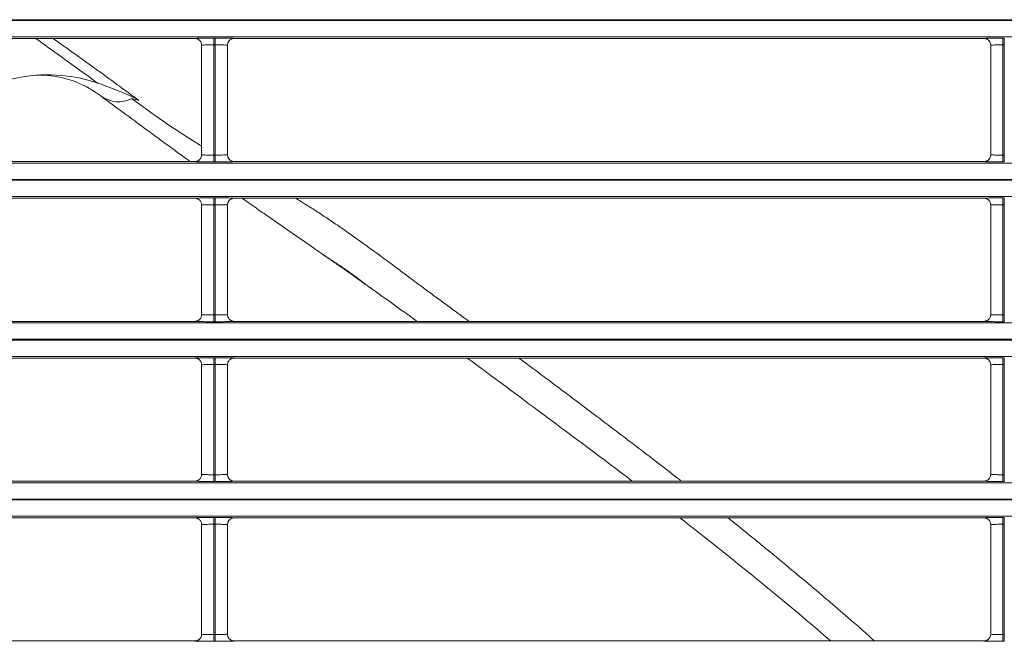
# Model space of a CAD drawing. Extents: x 0 to 750, y 248 to 1086.
# Drawn here: x 207 to 224, y 592 to 602 of the extents above; entities that cross this region are included whole.
import ezdxf

# ---------------------------------------------------------------- set-up
doc = ezdxf.new("R2010")
doc.units = 0
doc.header["$MEASUREMENT"] = 0
doc.layers.add('Product', color=7, linetype='Continuous', lineweight=0)

msp = doc.modelspace()

# ---------------------------------------------------------------- linework, layer by layer
at = {"layer": 'Product', "color": 7, "lineweight": 0}
for p, q in [((246.506, 602.21), (119.264, 602.21)), ((119.264, 602.196), (246.506, 602.196)), ((246.506, 601.916), (119.264, 601.916)), ((196.759, 601.889), (209.619, 601.889)), ((209.946, 601.894), (209.946, 601.778)), ((209.946, 601.894), (209.969, 601.894)), ((209.969, 601.894), (209.969, 601.778)), ((210.296, 601.889), (223.156, 601.889)), ((223.482, 601.894), (223.482, 601.778)), ((223.482, 601.894), (223.505, 601.894)), ((223.505, 601.894), (223.505, 601.778)), ((209.736, 601.772), (209.736, 599.894)), ((209.946, 599.888), (209.946, 601.778)), ((209.946, 601.778), (209.969, 601.778)), ((209.969, 601.778), (209.969, 599.888)), ((210.179, 599.894), (210.179, 601.772)), ((223.272, 601.772), (223.272, 599.894)), ((223.482, 599.888), (223.482, 601.778)), ((223.482, 601.778), (223.505, 601.778)), ((223.505, 601.778), (223.505, 599.888)), ((209.969, 599.888), (209.946, 599.888)), ((209.946, 599.772), (209.946, 599.888)), ((209.969, 599.772), (209.969, 599.888)), ((223.505, 599.888), (223.482, 599.888)), ((223.482, 599.772), (223.482, 599.888)), ((223.505, 599.772), (223.505, 599.888)), ((119.264, 599.75), (246.506, 599.75)), ((209.619, 599.777), (196.759, 599.777)), ((209.969, 599.772), (209.946, 599.772)), ((223.156, 599.777), (210.296, 599.777)), ((223.505, 599.772), (223.482, 599.772)), ((246.506, 599.47), (119.264, 599.47)), ((119.264, 599.456), (246.506, 599.456)), ((246.506, 599.176), (119.264, 599.176)), ((196.759, 599.149), (209.619, 599.149)), ((209.946, 599.155), (209.946, 599.038)), ((209.946, 599.155), (209.969, 599.155)), ((209.969, 599.155), (209.969, 599.038)), ((210.296, 599.149), (223.156, 599.149)), ((223.482, 599.155), (223.482, 599.038)), ((223.482, 599.155), (223.505, 599.155)), ((223.505, 599.155), (223.505, 599.038)), ((209.736, 599.032), (209.736, 597.154)), ((209.946, 597.149), (209.946, 599.038)), ((209.946, 599.038), (209.969, 599.038)), ((209.969, 599.038), (209.969, 597.149)), ((210.179, 597.154), (210.179, 599.032)), ((223.272, 599.032), (223.272, 597.154)), ((223.482, 597.149), (223.482, 599.038)), ((223.482, 599.038), (223.505, 599.038)), ((223.505, 599.038), (223.505, 597.149)), ((209.969, 597.149), (209.946, 597.149)), ((209.946, 597.032), (209.946, 597.149)), ((209.969, 597.032), (209.969, 597.149)), ((223.505, 597.149), (223.482, 597.149)), ((223.482, 597.032), (223.482, 597.149)), ((223.505, 597.032), (223.505, 597.149)), ((119.264, 597.01), (246.506, 597.01)), ((209.619, 597.038), (196.759, 597.038)), ((209.969, 597.032), (209.946, 597.032)), ((223.156, 597.038), (210.296, 597.038)), ((223.505, 597.032), (223.482, 597.032)), ((246.506, 596.73), (119.264, 596.73)), ((119.264, 596.717), (246.506, 596.717)), ((246.506, 596.437), (119.264, 596.437)), ((209.946, 596.415), (209.946, 596.298)), ((209.946, 596.415), (209.969, 596.415)), ((209.969, 596.415), (209.969, 596.298)), ((223.482, 596.415), (223.482, 596.298)), ((223.482, 596.415), (223.505, 596.415)), ((223.505, 596.415), (223.505, 596.298)), ((196.759, 596.409), (209.619, 596.409)), ((209.736, 596.293), (209.736, 594.414)), ((209.946, 594.409), (209.946, 596.298)), ((209.946, 596.298), (209.969, 596.298)), ((209.969, 596.298), (209.969, 594.409)), ((210.179, 594.414), (210.179, 596.293)), ((210.296, 596.409), (223.156, 596.409)), ((223.272, 596.293), (223.272, 594.414)), ((223.482, 594.409), (223.482, 596.298)), ((223.482, 596.298), (223.505, 596.298)), ((223.505, 596.298), (223.505, 594.409)), ((209.969, 594.409), (209.946, 594.409)), ((209.946, 594.292), (209.946, 594.409)), ((209.969, 594.292), (209.969, 594.409)), ((223.505, 594.409), (223.482, 594.409)), ((223.482, 594.292), (223.482, 594.409)), ((223.505, 594.292), (223.505, 594.409)), ((119.264, 594.27), (246.506, 594.27)), ((209.619, 594.298), (196.759, 594.298)), ((209.969, 594.292), (209.946, 594.292)), ((223.156, 594.298), (210.296, 594.298)), ((223.505, 594.292), (223.482, 594.292)), ((246.506, 593.99), (119.264, 593.99)), ((119.264, 593.977), (246.506, 593.977)), ((246.506, 593.697), (119.264, 593.697)), ((196.759, 593.669), (209.619, 593.669)), ((209.736, 593.553), (209.736, 591.675)), ((209.946, 593.675), (209.946, 593.559)), ((209.946, 593.675), (209.969, 593.675)), ((209.946, 591.669), (209.946, 593.559)), ((209.946, 593.559), (209.969, 593.559)), ((209.969, 593.675), (209.969, 593.559)), ((209.969, 593.559), (209.969, 591.669)), ((210.179, 591.675), (210.179, 593.553)), ((210.296, 593.669), (223.156, 593.669)), ((223.272, 593.553), (223.272, 591.675)), ((223.482, 593.675), (223.482, 593.559)), ((223.482, 593.675), (223.505, 593.675)), ((223.482, 591.669), (223.482, 593.559)), ((223.482, 593.559), (223.505, 593.559)), ((223.505, 593.675), (223.505, 593.559)), ((223.505, 593.559), (223.505, 591.669)), ((209.619, 591.558), (196.759, 591.558)), ((209.969, 591.669), (209.946, 591.669)), ((209.946, 591.552), (209.946, 591.669)), ((209.969, 591.552), (209.946, 591.552)), ((209.969, 591.552), (209.969, 591.669)), ((223.156, 591.558), (210.296, 591.558)), ((223.505, 591.669), (223.482, 591.669)), ((223.482, 591.552), (223.482, 591.669)), ((223.505, 591.552), (223.482, 591.552)), ((223.505, 591.552), (223.505, 591.669))]:
    msp.add_line(p, q, dxfattribs=at)
for points in [[(209.619, 601.889), (209.623, 601.889), (209.627, 601.888), (209.631, 601.888), (209.634, 601.888), (209.638, 601.887), (209.642, 601.886), (209.646, 601.886), (209.65, 601.885), (209.654, 601.884), (209.658, 601.882), (209.661, 601.881), (209.665, 601.879), (209.669, 601.878), (209.673, 601.876), (209.677, 601.874), (209.68, 601.872), (209.684, 601.869), (209.687, 601.867), (209.691, 601.864), (209.694, 601.861), (209.697, 601.859), (209.701, 601.856), (209.704, 601.853), (209.707, 601.849), (209.709, 601.847), (209.712, 601.843), (209.716, 601.837), (209.721, 601.829)], [(210.296, 601.889), (210.292, 601.889), (210.288, 601.888), (210.284, 601.888), (210.281, 601.888), (210.277, 601.887), (210.273, 601.886), (210.269, 601.886), (210.265, 601.885), (210.261, 601.884), (210.257, 601.882), (210.254, 601.881), (210.25, 601.879), (210.246, 601.878), (210.242, 601.876), (210.238, 601.874), (210.235, 601.872), (210.231, 601.869), (210.228, 601.867), (210.224, 601.864), (210.221, 601.862), (210.218, 601.859), (210.215, 601.856), (210.211, 601.853), (210.209, 601.85), (210.206, 601.847), (210.203, 601.843), (210.199, 601.837), (210.194, 601.829)], [(223.156, 601.889), (223.159, 601.889), (223.163, 601.888), (223.167, 601.888), (223.171, 601.888), (223.174, 601.887), (223.178, 601.886), (223.182, 601.886), (223.186, 601.885), (223.19, 601.884), (223.194, 601.882), (223.198, 601.881), (223.202, 601.879), (223.205, 601.878), (223.209, 601.876), (223.213, 601.874), (223.217, 601.872), (223.22, 601.869), (223.224, 601.867), (223.227, 601.864), (223.23, 601.861), (223.234, 601.859), (223.237, 601.856), (223.24, 601.853), (223.243, 601.849), (223.245, 601.847), (223.248, 601.843), (223.252, 601.837), (223.258, 601.829)], [(209.736, 601.772), (209.736, 601.772), (209.736, 601.772), (209.736, 601.772), (209.736, 601.772), (209.736, 601.772), (209.736, 601.772), (209.736, 601.772), (209.736, 601.772), (209.736, 601.772), (209.736, 601.772), (209.736, 601.772), (209.736, 601.772), (209.736, 601.772), (209.736, 601.772), (209.736, 601.772), (209.736, 601.772), (209.736, 601.772), (209.736, 601.772), (209.736, 601.772), (209.736, 601.772), (209.736, 601.772), (209.736, 601.772), (209.736, 601.772), (209.736, 601.772), (209.736, 601.772), (209.736, 601.772), (209.736, 601.772), (209.736, 601.772), (209.736, 601.772), (209.736, 601.772), (209.736, 601.772), (209.736, 601.772), (209.736, 601.772), (209.736, 601.772), (209.736, 601.772), (209.736, 601.772), (209.736, 601.772)], [(223.272, 601.772), (223.272, 601.772), (223.272, 601.772), (223.272, 601.772), (223.272, 601.772), (223.272, 601.772), (223.272, 601.772), (223.272, 601.772), (223.272, 601.772), (223.272, 601.772), (223.272, 601.772), (223.272, 601.772), (223.272, 601.772), (223.272, 601.772), (223.272, 601.772), (223.272, 601.772), (223.272, 601.772), (223.272, 601.772), (223.272, 601.772), (223.272, 601.772), (223.272, 601.772), (223.272, 601.772), (223.272, 601.772), (223.272, 601.772), (223.272, 601.772), (223.272, 601.772), (223.272, 601.772), (223.272, 601.772), (223.272, 601.772), (223.272, 601.772), (223.272, 601.772), (223.272, 601.772), (223.272, 601.772), (223.272, 601.772), (223.272, 601.772), (223.272, 601.772), (223.272, 601.772), (223.272, 601.772)], [(209.619, 599.777), (209.623, 599.777), (209.627, 599.778), (209.63, 599.778), (209.634, 599.778), (209.638, 599.779), (209.642, 599.78), (209.646, 599.78), (209.65, 599.781), (209.654, 599.783), (209.657, 599.784), (209.661, 599.785), (209.665, 599.787), (209.669, 599.788), (209.673, 599.79), (209.676, 599.792), (209.68, 599.794), (209.684, 599.797), (209.687, 599.799), (209.691, 599.802), (209.694, 599.804), (209.697, 599.807), (209.7, 599.81), (209.704, 599.813), (209.706, 599.816), (209.709, 599.819), (209.712, 599.823), (209.716, 599.829), (209.721, 599.837)], [(210.296, 599.777), (210.292, 599.777), (210.288, 599.778), (210.284, 599.778), (210.281, 599.778), (210.277, 599.779), (210.273, 599.78), (210.269, 599.78), (210.265, 599.781), (210.261, 599.783), (210.257, 599.784), (210.253, 599.785), (210.25, 599.787), (210.246, 599.789), (210.242, 599.79), (210.238, 599.792), (210.235, 599.795), (210.231, 599.797), (210.228, 599.799), (210.224, 599.802), (210.221, 599.805), (210.218, 599.807), (210.214, 599.81), (210.211, 599.814), (210.208, 599.817), (210.206, 599.819), (210.203, 599.823), (210.199, 599.829), (210.194, 599.838)], [(223.156, 599.777), (223.159, 599.777), (223.163, 599.778), (223.167, 599.778), (223.171, 599.778), (223.174, 599.779), (223.178, 599.78), (223.182, 599.78), (223.186, 599.781), (223.19, 599.783), (223.194, 599.784), (223.198, 599.785), (223.201, 599.787), (223.205, 599.788), (223.209, 599.79), (223.213, 599.792), (223.216, 599.794), (223.22, 599.797), (223.223, 599.799), (223.227, 599.802), (223.23, 599.804), (223.233, 599.807), (223.237, 599.81), (223.24, 599.813), (223.243, 599.816), (223.245, 599.819), (223.248, 599.823), (223.252, 599.829), (223.257, 599.837)], [(209.619, 599.149), (209.623, 599.149), (209.627, 599.149), (209.631, 599.148), (209.634, 599.148), (209.638, 599.147), (209.642, 599.147), (209.646, 599.146), (209.65, 599.145), (209.654, 599.144), (209.658, 599.142), (209.661, 599.141), (209.665, 599.14), (209.669, 599.138), (209.673, 599.136), (209.677, 599.134), (209.68, 599.132), (209.684, 599.129), (209.687, 599.127), (209.691, 599.124), (209.694, 599.122), (209.697, 599.119), (209.701, 599.116), (209.704, 599.113), (209.707, 599.11), (209.709, 599.107), (209.712, 599.103), (209.716, 599.097), (209.721, 599.089)], [(210.296, 599.149), (210.292, 599.149), (210.288, 599.149), (210.284, 599.148), (210.281, 599.148), (210.277, 599.147), (210.273, 599.147), (210.269, 599.146), (210.265, 599.145), (210.261, 599.144), (210.257, 599.143), (210.254, 599.141), (210.25, 599.14), (210.246, 599.138), (210.242, 599.136), (210.238, 599.134), (210.235, 599.132), (210.231, 599.13), (210.228, 599.127), (210.224, 599.125), (210.221, 599.122), (210.218, 599.119), (210.215, 599.116), (210.211, 599.113), (210.209, 599.11), (210.206, 599.107), (210.203, 599.103), (210.199, 599.097), (210.194, 599.089)], [(223.156, 599.149), (223.159, 599.149), (223.163, 599.149), (223.167, 599.148), (223.171, 599.148), (223.174, 599.147), (223.178, 599.147), (223.182, 599.146), (223.186, 599.145), (223.19, 599.144), (223.194, 599.142), (223.198, 599.141), (223.202, 599.14), (223.205, 599.138), (223.209, 599.136), (223.213, 599.134), (223.217, 599.132), (223.22, 599.129), (223.224, 599.127), (223.227, 599.124), (223.23, 599.122), (223.234, 599.119), (223.237, 599.116), (223.24, 599.113), (223.243, 599.11), (223.245, 599.107), (223.248, 599.103), (223.252, 599.097), (223.258, 599.089)], [(209.619, 597.038), (209.623, 597.038), (209.627, 597.038), (209.63, 597.038), (209.634, 597.039), (209.638, 597.039), (209.642, 597.04), (209.646, 597.041), (209.65, 597.042), (209.654, 597.043), (209.657, 597.044), (209.661, 597.045), (209.665, 597.047), (209.669, 597.049), (209.673, 597.051), (209.676, 597.053), (209.68, 597.055), (209.684, 597.057), (209.687, 597.059), (209.691, 597.062), (209.694, 597.065), (209.697, 597.067), (209.7, 597.07), (209.704, 597.074), (209.706, 597.077), (209.709, 597.079), (209.712, 597.083), (209.716, 597.089), (209.721, 597.097)], [(210.296, 597.038), (210.292, 597.038), (210.288, 597.038), (210.284, 597.038), (210.281, 597.039), (210.277, 597.039), (210.273, 597.04), (210.269, 597.041), (210.265, 597.042), (210.261, 597.043), (210.257, 597.044), (210.253, 597.045), (210.25, 597.047), (210.246, 597.049), (210.242, 597.051), (210.238, 597.053), (210.235, 597.055), (210.231, 597.057), (210.228, 597.06), (210.224, 597.062), (210.221, 597.065), (210.218, 597.068), (210.214, 597.071), (210.211, 597.074), (210.208, 597.077), (210.206, 597.08), (210.203, 597.083), (210.199, 597.09), (210.194, 597.098)], [(223.156, 597.038), (223.159, 597.038), (223.163, 597.038), (223.167, 597.038), (223.171, 597.039), (223.174, 597.039), (223.178, 597.04), (223.182, 597.041), (223.186, 597.042), (223.19, 597.043), (223.194, 597.044), (223.198, 597.045), (223.201, 597.047), (223.205, 597.049), (223.209, 597.051), (223.213, 597.053), (223.216, 597.055), (223.22, 597.057), (223.223, 597.059), (223.227, 597.062), (223.23, 597.065), (223.233, 597.067), (223.237, 597.07), (223.24, 597.074), (223.243, 597.077), (223.245, 597.079), (223.248, 597.083), (223.252, 597.089), (223.257, 597.097)], [(209.619, 596.409), (209.623, 596.409), (209.627, 596.409), (209.631, 596.409), (209.634, 596.408), (209.638, 596.408), (209.642, 596.407), (209.646, 596.406), (209.65, 596.405), (209.654, 596.404), (209.658, 596.403), (209.661, 596.401), (209.665, 596.4), (209.669, 596.398), (209.673, 596.396), (209.677, 596.394), (209.68, 596.392), (209.684, 596.39), (209.687, 596.387), (209.691, 596.385), (209.694, 596.382), (209.697, 596.379), (209.701, 596.376), (209.704, 596.373), (209.707, 596.37), (209.709, 596.367), (209.712, 596.363), (209.716, 596.357), (209.721, 596.349)], [(210.296, 596.409), (210.292, 596.409), (210.288, 596.409), (210.284, 596.409), (210.281, 596.408), (210.277, 596.408), (210.273, 596.407), (210.269, 596.406), (210.265, 596.405), (210.261, 596.404), (210.257, 596.403), (210.254, 596.401), (210.25, 596.4), (210.246, 596.398), (210.242, 596.396), (210.238, 596.394), (210.235, 596.392), (210.231, 596.39), (210.228, 596.387), (210.224, 596.385), (210.221, 596.382), (210.218, 596.379), (210.215, 596.376), (210.211, 596.373), (210.209, 596.37), (210.206, 596.367), (210.203, 596.364), (210.199, 596.357), (210.194, 596.349)], [(223.156, 596.409), (223.159, 596.409), (223.163, 596.409), (223.167, 596.409), (223.171, 596.408), (223.174, 596.408), (223.178, 596.407), (223.182, 596.406), (223.186, 596.405), (223.19, 596.404), (223.194, 596.403), (223.198, 596.401), (223.202, 596.4), (223.205, 596.398), (223.209, 596.396), (223.213, 596.394), (223.217, 596.392), (223.22, 596.39), (223.224, 596.387), (223.227, 596.385), (223.23, 596.382), (223.234, 596.379), (223.237, 596.376), (223.24, 596.373), (223.243, 596.37), (223.245, 596.367), (223.248, 596.363), (223.252, 596.357), (223.258, 596.349)], [(209.619, 594.298), (209.623, 594.298), (209.627, 594.298), (209.63, 594.298), (209.634, 594.299), (209.638, 594.299), (209.642, 594.3), (209.646, 594.301), (209.65, 594.302), (209.654, 594.303), (209.657, 594.304), (209.661, 594.306), (209.665, 594.307), (209.669, 594.309), (209.673, 594.311), (209.676, 594.313), (209.68, 594.315), (209.684, 594.317), (209.687, 594.32), (209.691, 594.322), (209.694, 594.325), (209.697, 594.328), (209.7, 594.331), (209.704, 594.334), (209.706, 594.337), (209.709, 594.34), (209.712, 594.343), (209.716, 594.35), (209.721, 594.358)], [(210.296, 594.298), (210.292, 594.298), (210.288, 594.298), (210.284, 594.298), (210.281, 594.299), (210.277, 594.299), (210.273, 594.3), (210.269, 594.301), (210.265, 594.302), (210.261, 594.303), (210.257, 594.304), (210.253, 594.306), (210.25, 594.307), (210.246, 594.309), (210.242, 594.311), (210.238, 594.313), (210.235, 594.315), (210.231, 594.317), (210.228, 594.32), (210.224, 594.322), (210.221, 594.325), (210.218, 594.328), (210.214, 594.331), (210.211, 594.334), (210.208, 594.337), (210.206, 594.34), (210.203, 594.344), (210.199, 594.35), (210.194, 594.358)], [(223.156, 594.298), (223.159, 594.298), (223.163, 594.298), (223.167, 594.298), (223.171, 594.299), (223.174, 594.299), (223.178, 594.3), (223.182, 594.301), (223.186, 594.302), (223.19, 594.303), (223.194, 594.304), (223.198, 594.306), (223.201, 594.307), (223.205, 594.309), (223.209, 594.311), (223.213, 594.313), (223.216, 594.315), (223.22, 594.317), (223.223, 594.32), (223.227, 594.322), (223.23, 594.325), (223.233, 594.328), (223.237, 594.331), (223.24, 594.334), (223.243, 594.337), (223.245, 594.34), (223.248, 594.343), (223.252, 594.35), (223.257, 594.358)], [(209.619, 593.669), (209.623, 593.669), (209.627, 593.669), (209.631, 593.669), (209.634, 593.668), (209.638, 593.668), (209.642, 593.667), (209.646, 593.666), (209.65, 593.665), (209.654, 593.664), (209.658, 593.663), (209.661, 593.662), (209.665, 593.66), (209.669, 593.658), (209.673, 593.656), (209.677, 593.654), (209.68, 593.652), (209.684, 593.65), (209.687, 593.647), (209.691, 593.645), (209.694, 593.642), (209.697, 593.639), (209.701, 593.636), (209.704, 593.633), (209.707, 593.63), (209.709, 593.627), (209.712, 593.624), (209.716, 593.617), (209.721, 593.609)], [(210.296, 593.669), (210.292, 593.669), (210.288, 593.669), (210.284, 593.669), (210.281, 593.668), (210.277, 593.668), (210.273, 593.667), (210.269, 593.666), (210.265, 593.665), (210.261, 593.664), (210.257, 593.663), (210.254, 593.662), (210.25, 593.66), (210.246, 593.658), (210.242, 593.656), (210.238, 593.654), (210.235, 593.652), (210.231, 593.65), (210.228, 593.648), (210.224, 593.645), (210.221, 593.642), (210.218, 593.64), (210.215, 593.637), (210.211, 593.633), (210.209, 593.63), (210.206, 593.628), (210.203, 593.624), (210.199, 593.618), (210.194, 593.61)], [(223.156, 593.669), (223.159, 593.669), (223.163, 593.669), (223.167, 593.669), (223.171, 593.668), (223.174, 593.668), (223.178, 593.667), (223.182, 593.666), (223.186, 593.665), (223.19, 593.664), (223.194, 593.663), (223.198, 593.662), (223.202, 593.66), (223.205, 593.658), (223.209, 593.656), (223.213, 593.654), (223.217, 593.652), (223.22, 593.65), (223.224, 593.647), (223.227, 593.645), (223.23, 593.642), (223.234, 593.639), (223.237, 593.636), (223.24, 593.633), (223.243, 593.63), (223.245, 593.627), (223.248, 593.624), (223.252, 593.617), (223.258, 593.609)], [(209.619, 591.558), (209.623, 591.558), (209.627, 591.558), (209.63, 591.559), (209.634, 591.559), (209.638, 591.56), (209.642, 591.56), (209.646, 591.561), (209.65, 591.562), (209.654, 591.563), (209.657, 591.564), (209.661, 591.566), (209.665, 591.567), (209.669, 591.569), (209.673, 591.571), (209.676, 591.573), (209.68, 591.575), (209.684, 591.577), (209.687, 591.58), (209.691, 591.582), (209.694, 591.585), (209.697, 591.588), (209.7, 591.591), (209.704, 591.594), (209.706, 591.597), (209.709, 591.6), (209.712, 591.604), (209.716, 591.61), (209.721, 591.618)], [(210.296, 591.558), (210.292, 591.558), (210.288, 591.558), (210.284, 591.559), (210.281, 591.559), (210.277, 591.56), (210.273, 591.56), (210.269, 591.561), (210.265, 591.562), (210.261, 591.563), (210.257, 591.565), (210.253, 591.566), (210.25, 591.568), (210.246, 591.569), (210.242, 591.571), (210.238, 591.573), (210.235, 591.575), (210.231, 591.578), (210.228, 591.58), (210.224, 591.583), (210.221, 591.585), (210.218, 591.588), (210.214, 591.591), (210.211, 591.594), (210.208, 591.597), (210.206, 591.6), (210.203, 591.604), (210.199, 591.61), (210.194, 591.618)], [(223.156, 591.558), (223.159, 591.558), (223.163, 591.558), (223.167, 591.559), (223.171, 591.559), (223.174, 591.56), (223.178, 591.56), (223.182, 591.561), (223.186, 591.562), (223.19, 591.563), (223.194, 591.564), (223.198, 591.566), (223.201, 591.567), (223.205, 591.569), (223.209, 591.571), (223.213, 591.573), (223.216, 591.575), (223.22, 591.577), (223.223, 591.58), (223.227, 591.582), (223.23, 591.585), (223.233, 591.588), (223.237, 591.591), (223.24, 591.594), (223.243, 591.597), (223.245, 591.6), (223.248, 591.604), (223.252, 591.61), (223.257, 591.618)]]:
    msp.add_lwpolyline(points, dxfattribs=at)
for points, knots in [([(207.951, 601.124), (207.784, 601.247), (207.615, 601.368), (207.446, 601.489), (207.295, 601.598), (207.143, 601.706), (206.992, 601.815), (206.958, 601.84), (206.924, 601.864), (206.89, 601.889)], [0, 0, 0, 0, 1, 1, 1, 2, 2, 2, 3, 3, 3, 3]), ([(208.66, 600.826), (208.462, 600.969), (208.265, 601.113), (208.067, 601.257), (207.898, 601.379), (207.729, 601.501), (207.56, 601.622), (207.436, 601.711), (207.312, 601.8), (207.19, 601.889)], [0, 0, 0, 0, 1, 1, 1, 2, 2, 2, 3, 3, 3, 3]), ([(209.619, 601.889), (209.619, 601.89), (209.63, 601.89), (209.651, 601.891), (209.669, 601.892), (209.694, 601.892), (209.724, 601.893), (209.75, 601.893), (209.779, 601.894), (209.811, 601.894), (209.853, 601.894), (209.9, 601.894), (209.946, 601.895)], [0, 0, 0, 0, 1, 1, 1, 2, 2, 2, 3, 3, 3, 4, 4, 4, 4]), ([(209.969, 601.895), (210.018, 601.894), (210.067, 601.894), (210.112, 601.894), (210.149, 601.894), (210.182, 601.893), (210.21, 601.893), (210.241, 601.892), (210.265, 601.891), (210.28, 601.891), (210.29, 601.89), (210.296, 601.889), (210.296, 601.889)], [0, 0, 0, 0, 1, 1, 1, 2, 2, 2, 3, 3, 3, 4, 4, 4, 4]), ([(223.156, 601.889), (223.155, 601.89), (223.166, 601.89), (223.188, 601.891), (223.205, 601.892), (223.23, 601.892), (223.261, 601.893), (223.286, 601.893), (223.315, 601.894), (223.347, 601.894), (223.389, 601.894), (223.436, 601.894), (223.482, 601.895)], [0, 0, 0, 0, 1, 1, 1, 2, 2, 2, 3, 3, 3, 4, 4, 4, 4]), ([(209.736, 601.772), (209.736, 601.773), (209.743, 601.774), (209.757, 601.775), (209.768, 601.775), (209.784, 601.776), (209.803, 601.776), (209.82, 601.777), (209.839, 601.777), (209.859, 601.777), (209.886, 601.778), (209.916, 601.778), (209.946, 601.778)], [0, 0, 0, 0, 1, 1, 1, 2, 2, 2, 3, 3, 3, 4, 4, 4, 4]), ([(209.969, 601.778), (210.001, 601.778), (210.032, 601.778), (210.061, 601.777), (210.085, 601.777), (210.106, 601.776), (210.124, 601.776), (210.144, 601.775), (210.159, 601.775), (210.169, 601.774), (210.176, 601.773), (210.179, 601.773), (210.179, 601.772)], [0, 0, 0, 0, 1, 1, 1, 2, 2, 2, 3, 3, 3, 4, 4, 4, 4]), ([(223.272, 601.772), (223.272, 601.773), (223.279, 601.774), (223.293, 601.775), (223.304, 601.775), (223.32, 601.776), (223.34, 601.776), (223.356, 601.777), (223.375, 601.777), (223.395, 601.777), (223.423, 601.778), (223.452, 601.778), (223.482, 601.778)], [0, 0, 0, 0, 1, 1, 1, 2, 2, 2, 3, 3, 3, 4, 4, 4, 4]), ([(206.221, 601.115), (206.378, 601.171), (206.539, 601.211), (206.701, 601.235), (206.943, 601.272), (207.189, 601.273), (207.43, 601.243), (207.607, 601.221), (207.782, 601.181), (207.951, 601.124)], [0, 0, 0, 0, 1, 1, 1, 2, 2, 2, 3, 3, 3, 3]), ([(206.855, 601.253), (206.91, 601.258), (206.972, 601.26), (207.036, 601.258), (207.338, 601.247), (207.698, 601.131), (207.973, 600.925)], [0, 0, 0, 0, 1, 1, 1, 2, 2, 2, 2]), ([(208.66, 600.826), (208.548, 600.893), (208.426, 600.942), (208.306, 600.99), (208.186, 601.038), (208.068, 601.084), (207.951, 601.124)], [0, 0, 0, 0, 1, 1, 1, 2, 2, 2, 2]), ([(207.973, 600.925), (207.993, 600.909), (208.014, 600.894), (208.035, 600.879), (208.102, 600.829), (208.17, 600.78), (208.237, 600.731), (208.37, 600.633), (208.504, 600.535), (208.637, 600.437), (208.703, 600.388), (208.769, 600.34), (208.835, 600.291), (208.901, 600.243), (208.966, 600.195), (209.032, 600.147), (209.097, 600.1), (209.162, 600.053), (209.226, 600.005), (209.243, 599.994), (209.259, 599.982), (209.275, 599.97), (209.307, 599.947), (209.339, 599.923), (209.371, 599.9), (209.387, 599.889), (209.403, 599.877), (209.419, 599.866), (209.451, 599.842), (209.483, 599.819), (209.515, 599.796), (209.523, 599.79), (209.532, 599.784), (209.541, 599.777)], [0, 0, 0, 0, 1, 1, 1, 2, 2, 2, 3, 3, 3, 4, 4, 4, 5, 5, 5, 6, 6, 6, 7, 7, 7, 8, 8, 8, 9, 9, 9, 10, 10, 10, 11, 11, 11, 11]), ([(208.537, 600.857), (208.447, 600.813), (208.354, 600.795), (208.263, 600.804), (208.16, 600.815), (208.06, 600.861), (207.973, 600.925)], [0, 0, 0, 0, 1, 1, 1, 2, 2, 2, 2]), ([(209.736, 600.043), (209.717, 600.054), (209.698, 600.065), (209.679, 600.077), (209.661, 600.088), (209.643, 600.099), (209.625, 600.11), (209.553, 600.154), (209.481, 600.199), (209.411, 600.245), (209.34, 600.291), (209.27, 600.337), (209.201, 600.384), (209.131, 600.432), (209.062, 600.48), (208.993, 600.528), (208.855, 600.625), (208.719, 600.723), (208.584, 600.822), (208.569, 600.834), (208.553, 600.846), (208.537, 600.857)], [0, 0, 0, 0, 1, 1, 1, 2, 2, 2, 3, 3, 3, 4, 4, 4, 5, 5, 5, 6, 6, 6, 7, 7, 7, 7]), ([(209.946, 599.888), (209.914, 599.888), (209.883, 599.888), (209.854, 599.889), (209.83, 599.889), (209.809, 599.89), (209.791, 599.89), (209.771, 599.891), (209.755, 599.891), (209.746, 599.892), (209.739, 599.893), (209.736, 599.893), (209.736, 599.894)], [0, 0, 0, 0, 1, 1, 1, 2, 2, 2, 3, 3, 3, 4, 4, 4, 4]), ([(210.179, 599.894), (210.179, 599.893), (210.172, 599.892), (210.158, 599.892), (210.147, 599.891), (210.131, 599.89), (210.111, 599.89), (210.095, 599.889), (210.076, 599.889), (210.056, 599.889), (210.029, 599.888), (209.999, 599.888), (209.969, 599.888)], [0, 0, 0, 0, 1, 1, 1, 2, 2, 2, 3, 3, 3, 4, 4, 4, 4]), ([(223.482, 599.888), (223.451, 599.888), (223.419, 599.888), (223.39, 599.889), (223.367, 599.889), (223.345, 599.89), (223.327, 599.89), (223.307, 599.891), (223.292, 599.891), (223.282, 599.892), (223.276, 599.893), (223.272, 599.893), (223.272, 599.894)], [0, 0, 0, 0, 1, 1, 1, 2, 2, 2, 3, 3, 3, 4, 4, 4, 4]), ([(209.946, 599.772), (209.897, 599.772), (209.848, 599.772), (209.803, 599.772), (209.766, 599.772), (209.733, 599.773), (209.705, 599.773), (209.674, 599.774), (209.65, 599.775), (209.635, 599.776), (209.624, 599.776), (209.619, 599.777), (209.619, 599.777)], [0, 0, 0, 0, 1, 1, 1, 2, 2, 2, 3, 3, 3, 4, 4, 4, 4]), ([(210.296, 599.777), (210.296, 599.776), (210.285, 599.776), (210.264, 599.775), (210.246, 599.774), (210.221, 599.774), (210.191, 599.773), (210.165, 599.773), (210.136, 599.772), (210.104, 599.772), (210.062, 599.772), (210.015, 599.772), (209.969, 599.772)], [0, 0, 0, 0, 1, 1, 1, 2, 2, 2, 3, 3, 3, 4, 4, 4, 4]), ([(223.482, 599.772), (223.433, 599.772), (223.384, 599.772), (223.339, 599.772), (223.302, 599.772), (223.269, 599.773), (223.241, 599.773), (223.21, 599.774), (223.186, 599.775), (223.172, 599.776), (223.161, 599.776), (223.155, 599.777), (223.156, 599.777)], [0, 0, 0, 0, 1, 1, 1, 2, 2, 2, 3, 3, 3, 4, 4, 4, 4]), ([(209.619, 599.149), (209.619, 599.15), (209.63, 599.151), (209.651, 599.151), (209.669, 599.152), (209.694, 599.153), (209.724, 599.153), (209.75, 599.154), (209.779, 599.154), (209.811, 599.154), (209.853, 599.155), (209.9, 599.155), (209.946, 599.155)], [0, 0, 0, 0, 1, 1, 1, 2, 2, 2, 3, 3, 3, 4, 4, 4, 4]), ([(209.969, 599.155), (210.018, 599.155), (210.067, 599.155), (210.112, 599.154), (210.149, 599.154), (210.182, 599.153), (210.21, 599.153), (210.241, 599.152), (210.265, 599.152), (210.28, 599.151), (210.29, 599.15), (210.296, 599.15), (210.296, 599.149)], [0, 0, 0, 0, 1, 1, 1, 2, 2, 2, 3, 3, 3, 4, 4, 4, 4]), ([(210.427, 599.149), (210.537, 599.072), (210.648, 598.995), (210.759, 598.918), (210.823, 598.873), (210.888, 598.828), (210.953, 598.783), (210.986, 598.76), (211.019, 598.738), (211.052, 598.715), (211.117, 598.67), (211.183, 598.624), (211.249, 598.578), (211.315, 598.533), (211.381, 598.487), (211.448, 598.441), (211.514, 598.395), (211.581, 598.348), (211.647, 598.302), (211.705, 598.262), (211.764, 598.221), (211.822, 598.181)], [0, 0, 0, 0, 1, 1, 1, 2, 2, 2, 3, 3, 3, 4, 4, 4, 5, 5, 5, 6, 6, 6, 7, 7, 7, 7]), ([(214.322, 597.038), (214.299, 597.054), (214.277, 597.071), (214.254, 597.087), (214.221, 597.111), (214.189, 597.135), (214.156, 597.159), (214.091, 597.207), (214.025, 597.255), (213.96, 597.303), (213.894, 597.351), (213.829, 597.399), (213.763, 597.447), (213.698, 597.496), (213.632, 597.544), (213.567, 597.592), (213.534, 597.617), (213.502, 597.641), (213.469, 597.665), (213.453, 597.677), (213.437, 597.689), (213.42, 597.701), (213.388, 597.726), (213.355, 597.75), (213.323, 597.774), (213.306, 597.786), (213.29, 597.798), (213.274, 597.81), (213.209, 597.859), (213.144, 597.907), (213.079, 597.955), (212.949, 598.052), (212.819, 598.147), (212.69, 598.242), (212.625, 598.289), (212.56, 598.336), (212.495, 598.383), (212.463, 598.406), (212.43, 598.429), (212.398, 598.452), (212.333, 598.498), (212.268, 598.544), (212.204, 598.589), (212.139, 598.634), (212.074, 598.679), (212.01, 598.723), (211.945, 598.767), (211.881, 598.811), (211.816, 598.854), (211.751, 598.896), (211.686, 598.939), (211.62, 598.98), (211.588, 599.001), (211.555, 599.021), (211.522, 599.042), (211.463, 599.078), (211.405, 599.114), (211.345, 599.149)], [0, 0, 0, 0, 1, 1, 1, 2, 2, 2, 3, 3, 3, 4, 4, 4, 5, 5, 5, 6, 6, 6, 7, 7, 7, 8, 8, 8, 9, 9, 9, 10, 10, 10, 11, 11, 11, 12, 12, 12, 13, 13, 13, 14, 14, 14, 15, 15, 15, 16, 16, 16, 17, 17, 17, 18, 18, 18, 19, 19, 19, 19]), ([(223.156, 599.149), (223.155, 599.15), (223.166, 599.151), (223.188, 599.151), (223.205, 599.152), (223.23, 599.153), (223.261, 599.153), (223.286, 599.154), (223.315, 599.154), (223.347, 599.154), (223.389, 599.155), (223.436, 599.155), (223.482, 599.155)], [0, 0, 0, 0, 1, 1, 1, 2, 2, 2, 3, 3, 3, 4, 4, 4, 4]), ([(209.736, 599.032), (209.736, 599.033), (209.743, 599.034), (209.757, 599.035), (209.768, 599.035), (209.784, 599.036), (209.803, 599.037), (209.82, 599.037), (209.839, 599.037), (209.859, 599.038), (209.886, 599.038), (209.916, 599.038), (209.946, 599.038)], [0, 0, 0, 0, 1, 1, 1, 2, 2, 2, 3, 3, 3, 4, 4, 4, 4]), ([(209.969, 599.038), (210.001, 599.038), (210.032, 599.038), (210.061, 599.037), (210.085, 599.037), (210.106, 599.037), (210.124, 599.036), (210.144, 599.036), (210.159, 599.035), (210.169, 599.034), (210.176, 599.034), (210.179, 599.033), (210.179, 599.032)], [0, 0, 0, 0, 1, 1, 1, 2, 2, 2, 3, 3, 3, 4, 4, 4, 4]), ([(223.272, 599.032), (223.272, 599.033), (223.279, 599.034), (223.293, 599.035), (223.304, 599.035), (223.32, 599.036), (223.34, 599.037), (223.356, 599.037), (223.375, 599.037), (223.395, 599.038), (223.423, 599.038), (223.452, 599.038), (223.482, 599.038)], [0, 0, 0, 0, 1, 1, 1, 2, 2, 2, 3, 3, 3, 4, 4, 4, 4]), ([(211.822, 598.181), (211.821, 598.181), (211.823, 598.18), (211.825, 598.179), (211.83, 598.175), (211.835, 598.172), (211.839, 598.169), (211.851, 598.16), (211.863, 598.152), (211.875, 598.144), (211.904, 598.123), (211.934, 598.103), (211.963, 598.083), (212.016, 598.046), (212.069, 598.009), (212.121, 597.973), (212.213, 597.908), (212.305, 597.844), (212.396, 597.779), (212.475, 597.723), (212.553, 597.667), (212.632, 597.611), (212.651, 597.597), (212.67, 597.584), (212.689, 597.57)], [0, 0, 0, 0, 1, 1, 1, 2, 2, 2, 3, 3, 3, 4, 4, 4, 5, 5, 5, 6, 6, 6, 7, 7, 7, 8, 8, 8, 8]), ([(211.822, 598.181), (211.843, 598.166), (211.863, 598.152), (211.884, 598.139), (211.904, 598.125), (211.923, 598.112), (211.943, 598.099), (211.963, 598.086), (211.982, 598.074), (212.001, 598.061), (212.011, 598.055), (212.02, 598.049), (212.03, 598.043), (212.049, 598.03), (212.067, 598.018), (212.086, 598.006), (212.104, 597.994), (212.122, 597.982), (212.14, 597.97), (212.158, 597.958), (212.175, 597.946), (212.192, 597.935), (212.21, 597.923), (212.227, 597.911), (212.243, 597.9), (212.26, 597.888), (212.276, 597.876), (212.292, 597.865), (212.325, 597.842), (212.356, 597.819), (212.386, 597.796), (212.402, 597.785), (212.417, 597.774), (212.432, 597.762), (212.461, 597.74), (212.491, 597.718), (212.52, 597.696), (212.534, 597.685), (212.548, 597.674), (212.562, 597.664), (212.577, 597.653), (212.591, 597.642), (212.605, 597.632), (212.633, 597.611), (212.661, 597.59), (212.689, 597.57)], [0, 0, 0, 0, 1, 1, 1, 2, 2, 2, 3, 3, 3, 4, 4, 4, 5, 5, 5, 6, 6, 6, 7, 7, 7, 8, 8, 8, 9, 9, 9, 10, 10, 10, 11, 11, 11, 12, 12, 12, 13, 13, 13, 14, 14, 14, 15, 15, 15, 15]), ([(209.946, 597.149), (209.914, 597.149), (209.883, 597.149), (209.854, 597.149), (209.83, 597.149), (209.809, 597.15), (209.791, 597.15), (209.771, 597.151), (209.755, 597.152), (209.746, 597.152), (209.739, 597.153), (209.736, 597.154), (209.736, 597.154)], [0, 0, 0, 0, 1, 1, 1, 2, 2, 2, 3, 3, 3, 4, 4, 4, 4]), ([(210.179, 597.154), (210.179, 597.153), (210.172, 597.153), (210.158, 597.152), (210.147, 597.151), (210.131, 597.151), (210.111, 597.15), (210.095, 597.15), (210.076, 597.149), (210.056, 597.149), (210.029, 597.149), (209.999, 597.149), (209.969, 597.149)], [0, 0, 0, 0, 1, 1, 1, 2, 2, 2, 3, 3, 3, 4, 4, 4, 4]), ([(223.482, 597.149), (223.451, 597.149), (223.419, 597.149), (223.39, 597.149), (223.367, 597.149), (223.345, 597.15), (223.327, 597.15), (223.307, 597.151), (223.292, 597.152), (223.282, 597.152), (223.276, 597.153), (223.272, 597.154), (223.272, 597.154)], [0, 0, 0, 0, 1, 1, 1, 2, 2, 2, 3, 3, 3, 4, 4, 4, 4]), ([(209.946, 597.032), (209.897, 597.032), (209.848, 597.032), (209.803, 597.032), (209.766, 597.033), (209.733, 597.033), (209.705, 597.034), (209.674, 597.034), (209.65, 597.035), (209.635, 597.036), (209.624, 597.036), (209.619, 597.037), (209.619, 597.038)], [0, 0, 0, 0, 1, 1, 1, 2, 2, 2, 3, 3, 3, 4, 4, 4, 4]), ([(210.296, 597.038), (210.296, 597.037), (210.285, 597.036), (210.264, 597.035), (210.246, 597.034), (210.221, 597.034), (210.191, 597.033), (210.165, 597.033), (210.136, 597.033), (210.104, 597.032), (210.062, 597.032), (210.015, 597.032), (209.969, 597.032)], [0, 0, 0, 0, 1, 1, 1, 2, 2, 2, 3, 3, 3, 4, 4, 4, 4]), ([(223.482, 597.032), (223.433, 597.032), (223.384, 597.032), (223.339, 597.032), (223.302, 597.033), (223.269, 597.033), (223.241, 597.034), (223.21, 597.034), (223.186, 597.035), (223.172, 597.036), (223.161, 597.036), (223.155, 597.037), (223.156, 597.038)], [0, 0, 0, 0, 1, 1, 1, 2, 2, 2, 3, 3, 3, 4, 4, 4, 4]), ([(209.619, 596.409), (209.619, 596.41), (209.63, 596.411), (209.651, 596.412), (209.669, 596.412), (209.694, 596.413), (209.724, 596.413), (209.75, 596.414), (209.779, 596.414), (209.811, 596.414), (209.853, 596.415), (209.9, 596.415), (209.946, 596.415)], [0, 0, 0, 0, 1, 1, 1, 2, 2, 2, 3, 3, 3, 4, 4, 4, 4]), ([(209.969, 596.415), (210.018, 596.415), (210.067, 596.415), (210.112, 596.414), (210.149, 596.414), (210.182, 596.414), (210.21, 596.413), (210.241, 596.412), (210.265, 596.412), (210.28, 596.411), (210.29, 596.41), (210.296, 596.41), (210.296, 596.409)], [0, 0, 0, 0, 1, 1, 1, 2, 2, 2, 3, 3, 3, 4, 4, 4, 4]), ([(223.156, 596.409), (223.155, 596.41), (223.166, 596.411), (223.188, 596.412), (223.205, 596.412), (223.23, 596.413), (223.261, 596.413), (223.286, 596.414), (223.315, 596.414), (223.347, 596.414), (223.389, 596.415), (223.436, 596.415), (223.482, 596.415)], [0, 0, 0, 0, 1, 1, 1, 2, 2, 2, 3, 3, 3, 4, 4, 4, 4]), ([(209.736, 596.293), (209.736, 596.293), (209.743, 596.294), (209.757, 596.295), (209.768, 596.296), (209.784, 596.296), (209.803, 596.297), (209.82, 596.297), (209.839, 596.298), (209.859, 596.298), (209.886, 596.298), (209.916, 596.298), (209.946, 596.298)], [0, 0, 0, 0, 1, 1, 1, 2, 2, 2, 3, 3, 3, 4, 4, 4, 4]), ([(209.969, 596.298), (210.001, 596.298), (210.032, 596.298), (210.061, 596.298), (210.085, 596.297), (210.106, 596.297), (210.124, 596.296), (210.144, 596.296), (210.159, 596.295), (210.169, 596.294), (210.176, 596.294), (210.179, 596.293), (210.179, 596.293)], [0, 0, 0, 0, 1, 1, 1, 2, 2, 2, 3, 3, 3, 4, 4, 4, 4]), ([(214.293, 596.409), (214.731, 596.086), (215.167, 595.762), (215.601, 595.439), (216.111, 595.059), (216.619, 594.681), (217.124, 594.298)], [0, 0, 0, 0, 1, 1, 1, 2, 2, 2, 2]), ([(217.967, 594.298), (217.944, 594.316), (217.921, 594.334), (217.897, 594.352), (217.645, 594.548), (217.391, 594.743), (217.137, 594.936), (216.883, 595.129), (216.629, 595.322), (216.375, 595.513), (216.311, 595.561), (216.248, 595.609), (216.184, 595.657), (216.152, 595.681), (216.12, 595.705), (216.089, 595.729), (216.025, 595.776), (215.961, 595.824), (215.898, 595.872), (215.866, 595.896), (215.834, 595.92), (215.802, 595.944), (215.674, 596.039), (215.547, 596.135), (215.418, 596.23), (215.354, 596.277), (215.29, 596.325), (215.226, 596.373), (215.209, 596.385), (215.193, 596.397), (215.176, 596.409)], [0, 0, 0, 0, 1, 1, 1, 2, 2, 2, 3, 3, 3, 4, 4, 4, 5, 5, 5, 6, 6, 6, 7, 7, 7, 8, 8, 8, 9, 9, 9, 10, 10, 10, 10]), ([(223.272, 596.293), (223.272, 596.293), (223.279, 596.294), (223.293, 596.295), (223.304, 596.296), (223.32, 596.296), (223.34, 596.297), (223.356, 596.297), (223.375, 596.298), (223.395, 596.298), (223.423, 596.298), (223.452, 596.298), (223.482, 596.298)], [0, 0, 0, 0, 1, 1, 1, 2, 2, 2, 3, 3, 3, 4, 4, 4, 4]), ([(209.946, 594.409), (209.914, 594.409), (209.883, 594.409), (209.854, 594.409), (209.83, 594.41), (209.809, 594.41), (209.791, 594.411), (209.771, 594.411), (209.755, 594.412), (209.746, 594.413), (209.739, 594.413), (209.736, 594.414), (209.736, 594.414)], [0, 0, 0, 0, 1, 1, 1, 2, 2, 2, 3, 3, 3, 4, 4, 4, 4]), ([(210.179, 594.414), (210.179, 594.414), (210.172, 594.413), (210.158, 594.412), (210.147, 594.411), (210.131, 594.411), (210.111, 594.41), (210.095, 594.41), (210.076, 594.41), (210.056, 594.409), (210.029, 594.409), (209.999, 594.409), (209.969, 594.409)], [0, 0, 0, 0, 1, 1, 1, 2, 2, 2, 3, 3, 3, 4, 4, 4, 4]), ([(223.482, 594.409), (223.451, 594.409), (223.419, 594.409), (223.39, 594.409), (223.367, 594.41), (223.345, 594.41), (223.327, 594.411), (223.307, 594.411), (223.292, 594.412), (223.282, 594.413), (223.276, 594.413), (223.272, 594.414), (223.272, 594.414)], [0, 0, 0, 0, 1, 1, 1, 2, 2, 2, 3, 3, 3, 4, 4, 4, 4]), ([(209.946, 594.292), (209.897, 594.292), (209.848, 594.292), (209.803, 594.293), (209.766, 594.293), (209.733, 594.293), (209.705, 594.294), (209.674, 594.295), (209.65, 594.295), (209.635, 594.296), (209.624, 594.297), (209.619, 594.297), (209.619, 594.298)], [0, 0, 0, 0, 1, 1, 1, 2, 2, 2, 3, 3, 3, 4, 4, 4, 4]), ([(210.296, 594.298), (210.296, 594.297), (210.285, 594.296), (210.264, 594.295), (210.246, 594.295), (210.221, 594.294), (210.191, 594.294), (210.165, 594.293), (210.136, 594.293), (210.104, 594.293), (210.062, 594.292), (210.015, 594.292), (209.969, 594.292)], [0, 0, 0, 0, 1, 1, 1, 2, 2, 2, 3, 3, 3, 4, 4, 4, 4]), ([(223.482, 594.292), (223.433, 594.292), (223.384, 594.292), (223.339, 594.293), (223.302, 594.293), (223.269, 594.293), (223.241, 594.294), (223.21, 594.295), (223.186, 594.295), (223.172, 594.296), (223.161, 594.297), (223.155, 594.297), (223.156, 594.298)], [0, 0, 0, 0, 1, 1, 1, 2, 2, 2, 3, 3, 3, 4, 4, 4, 4]), ([(209.619, 593.669), (209.619, 593.67), (209.63, 593.671), (209.651, 593.672), (209.669, 593.673), (209.694, 593.673), (209.724, 593.674), (209.75, 593.674), (209.779, 593.674), (209.811, 593.675), (209.853, 593.675), (209.9, 593.675), (209.946, 593.675)], [0, 0, 0, 0, 1, 1, 1, 2, 2, 2, 3, 3, 3, 4, 4, 4, 4]), ([(209.736, 593.553), (209.736, 593.554), (209.743, 593.555), (209.757, 593.555), (209.768, 593.556), (209.784, 593.557), (209.803, 593.557), (209.82, 593.557), (209.839, 593.558), (209.859, 593.558), (209.886, 593.558), (209.916, 593.559), (209.946, 593.558)], [0, 0, 0, 0, 1, 1, 1, 2, 2, 2, 3, 3, 3, 4, 4, 4, 4]), ([(209.969, 593.675), (210.018, 593.675), (210.067, 593.675), (210.112, 593.675), (210.149, 593.674), (210.182, 593.674), (210.21, 593.673), (210.241, 593.673), (210.265, 593.672), (210.28, 593.671), (210.29, 593.671), (210.296, 593.67), (210.296, 593.669)], [0, 0, 0, 0, 1, 1, 1, 2, 2, 2, 3, 3, 3, 4, 4, 4, 4]), ([(209.969, 593.558), (210.001, 593.559), (210.032, 593.558), (210.061, 593.558), (210.085, 593.558), (210.106, 593.557), (210.124, 593.557), (210.144, 593.556), (210.159, 593.555), (210.169, 593.555), (210.176, 593.554), (210.179, 593.553), (210.179, 593.553)], [0, 0, 0, 0, 1, 1, 1, 2, 2, 2, 3, 3, 3, 4, 4, 4, 4]), ([(217.941, 593.669), (218.385, 593.324), (218.825, 592.973), (219.261, 592.617), (219.688, 592.27), (220.111, 591.918), (220.529, 591.558)], [0, 0, 0, 0, 1, 1, 1, 2, 2, 2, 2]), ([(221.28, 591.558), (221.205, 591.625), (221.129, 591.691), (221.054, 591.758), (220.933, 591.864), (220.811, 591.97), (220.689, 592.075), (220.628, 592.127), (220.567, 592.179), (220.506, 592.232), (220.262, 592.44), (220.016, 592.647), (219.769, 592.851), (219.646, 592.954), (219.523, 593.055), (219.399, 593.157), (219.337, 593.207), (219.275, 593.258), (219.213, 593.308), (219.088, 593.409), (218.964, 593.51), (218.839, 593.61), (218.814, 593.63), (218.789, 593.65), (218.764, 593.669)], [0, 0, 0, 0, 1, 1, 1, 2, 2, 2, 3, 3, 3, 4, 4, 4, 5, 5, 5, 6, 6, 6, 7, 7, 7, 8, 8, 8, 8]), ([(223.156, 593.669), (223.155, 593.67), (223.166, 593.671), (223.188, 593.672), (223.205, 593.673), (223.23, 593.673), (223.261, 593.674), (223.286, 593.674), (223.315, 593.674), (223.347, 593.675), (223.389, 593.675), (223.436, 593.675), (223.482, 593.675)], [0, 0, 0, 0, 1, 1, 1, 2, 2, 2, 3, 3, 3, 4, 4, 4, 4]), ([(223.272, 593.553), (223.272, 593.554), (223.279, 593.555), (223.293, 593.555), (223.304, 593.556), (223.32, 593.557), (223.34, 593.557), (223.356, 593.557), (223.375, 593.558), (223.395, 593.558), (223.423, 593.558), (223.452, 593.559), (223.482, 593.558)], [0, 0, 0, 0, 1, 1, 1, 2, 2, 2, 3, 3, 3, 4, 4, 4, 4]), ([(209.946, 591.552), (209.897, 591.552), (209.848, 591.553), (209.803, 591.553), (209.766, 591.553), (209.733, 591.554), (209.705, 591.554), (209.674, 591.555), (209.65, 591.555), (209.635, 591.556), (209.624, 591.557), (209.619, 591.557), (209.619, 591.558)], [0, 0, 0, 0, 1, 1, 1, 2, 2, 2, 3, 3, 3, 4, 4, 4, 4]), ([(209.946, 591.669), (209.914, 591.669), (209.883, 591.669), (209.854, 591.67), (209.83, 591.67), (209.809, 591.67), (209.791, 591.671), (209.771, 591.671), (209.755, 591.672), (209.746, 591.673), (209.739, 591.673), (209.736, 591.674), (209.736, 591.675)], [0, 0, 0, 0, 1, 1, 1, 2, 2, 2, 3, 3, 3, 4, 4, 4, 4]), ([(210.179, 591.675), (210.179, 591.674), (210.172, 591.673), (210.158, 591.672), (210.147, 591.672), (210.131, 591.671), (210.111, 591.67), (210.095, 591.67), (210.076, 591.67), (210.056, 591.669), (210.029, 591.669), (209.999, 591.669), (209.969, 591.669)], [0, 0, 0, 0, 1, 1, 1, 2, 2, 2, 3, 3, 3, 4, 4, 4, 4]), ([(210.296, 591.558), (210.296, 591.557), (210.285, 591.556), (210.264, 591.556), (210.246, 591.555), (210.221, 591.554), (210.191, 591.554), (210.165, 591.553), (210.136, 591.553), (210.104, 591.553), (210.062, 591.552), (210.015, 591.552), (209.969, 591.552)], [0, 0, 0, 0, 1, 1, 1, 2, 2, 2, 3, 3, 3, 4, 4, 4, 4]), ([(223.482, 591.552), (223.433, 591.552), (223.384, 591.553), (223.339, 591.553), (223.302, 591.553), (223.269, 591.554), (223.241, 591.554), (223.21, 591.555), (223.186, 591.555), (223.172, 591.556), (223.161, 591.557), (223.155, 591.557), (223.156, 591.558)], [0, 0, 0, 0, 1, 1, 1, 2, 2, 2, 3, 3, 3, 4, 4, 4, 4]), ([(223.482, 591.669), (223.451, 591.669), (223.419, 591.669), (223.39, 591.67), (223.367, 591.67), (223.345, 591.67), (223.327, 591.671), (223.307, 591.671), (223.292, 591.672), (223.282, 591.673), (223.276, 591.673), (223.272, 591.674), (223.272, 591.675)], [0, 0, 0, 0, 1, 1, 1, 2, 2, 2, 3, 3, 3, 4, 4, 4, 4])]:
    msp.add_open_spline(points, degree=3, knots=knots, dxfattribs=at)
for points in [[(209.721, 601.829), (209.731, 601.811), (209.736, 601.792), (209.736, 601.772)], [(210.179, 601.772), (210.179, 601.792), (210.184, 601.812), (210.194, 601.829)], [(223.258, 601.829), (223.267, 601.811), (223.272, 601.792), (223.272, 601.772)], [(208.537, 600.857), (208.578, 600.846), (208.619, 600.836), (208.66, 600.826)], [(209.736, 599.894), (209.736, 599.874), (209.731, 599.854), (209.721, 599.837)], [(210.194, 599.838), (210.184, 599.855), (210.179, 599.874), (210.179, 599.894)], [(223.272, 599.894), (223.272, 599.874), (223.267, 599.854), (223.257, 599.837)], [(209.721, 599.089), (209.731, 599.072), (209.736, 599.052), (209.736, 599.032)], [(210.179, 599.032), (210.179, 599.052), (210.184, 599.072), (210.194, 599.089)], [(223.258, 599.089), (223.267, 599.072), (223.272, 599.052), (223.272, 599.032)], [(212.689, 597.57), (212.938, 597.394), (213.186, 597.216), (213.433, 597.038)], [(209.736, 597.154), (209.736, 597.134), (209.731, 597.115), (209.721, 597.097)], [(210.194, 597.098), (210.184, 597.115), (210.179, 597.135), (210.179, 597.154)], [(223.272, 597.154), (223.272, 597.134), (223.267, 597.115), (223.257, 597.097)], [(209.721, 596.349), (209.731, 596.332), (209.736, 596.312), (209.736, 596.293)], [(210.179, 596.293), (210.179, 596.312), (210.184, 596.332), (210.194, 596.349)], [(223.258, 596.349), (223.267, 596.332), (223.272, 596.312), (223.272, 596.293)], [(209.736, 594.414), (209.736, 594.395), (209.731, 594.375), (209.721, 594.358)], [(210.194, 594.358), (210.184, 594.375), (210.179, 594.395), (210.179, 594.414)], [(223.272, 594.414), (223.272, 594.395), (223.267, 594.375), (223.257, 594.358)], [(209.721, 593.609), (209.731, 593.592), (209.736, 593.572), (209.736, 593.553)], [(210.179, 593.553), (210.179, 593.573), (210.184, 593.592), (210.194, 593.61)], [(223.258, 593.609), (223.267, 593.592), (223.272, 593.572), (223.272, 593.553)], [(209.736, 591.675), (209.736, 591.655), (209.731, 591.635), (209.721, 591.618)], [(210.194, 591.618), (210.184, 591.635), (210.179, 591.655), (210.179, 591.675)], [(223.272, 591.675), (223.272, 591.655), (223.267, 591.635), (223.257, 591.618)]]:
    msp.add_open_spline(points, degree=3, dxfattribs=at)

doc.saveas('drawing.dxf')
